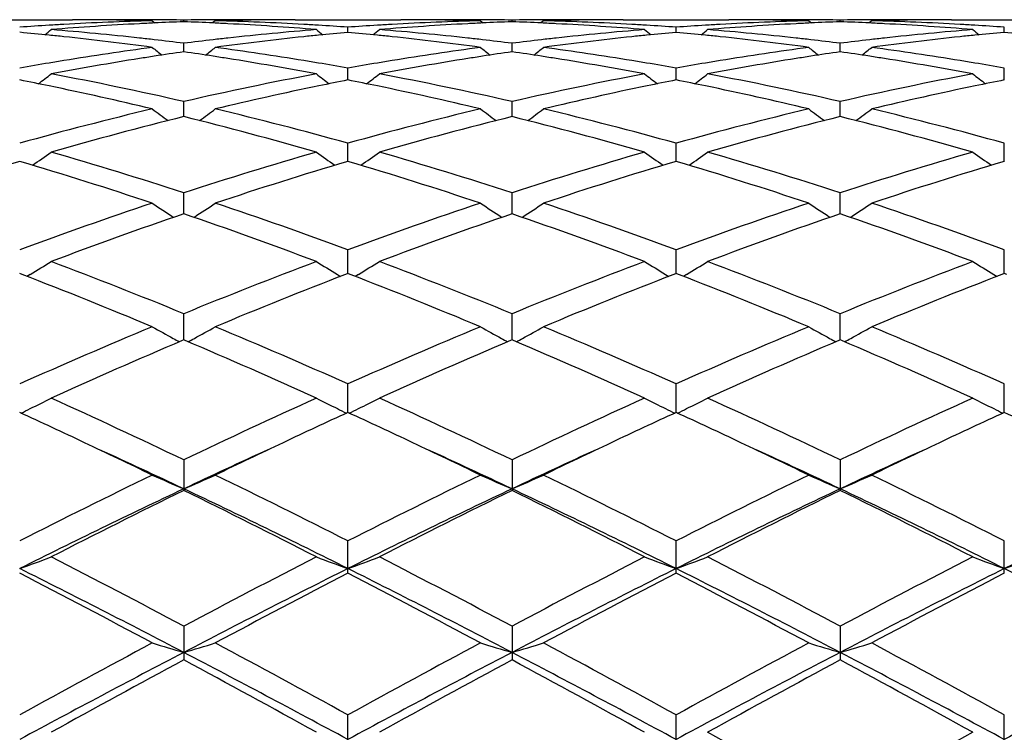
# Model space of a CAD drawing. Units: inches. Extents: x 0 to 11, y 0 to 8.5.
# Drawn here: x 6.5 to 6.6, y 3.8 to 3.8 of the extents above; entities that cross this region are included whole.
import ezdxf

# ---------------------------------------------------------------- set-up
doc = ezdxf.new("R2010")
doc.units = ezdxf.units.IN
doc.header["$LTSCALE"] = 0.605
doc.header["$MEASUREMENT"] = 0
doc.layers.get('0').update_dxf_attribs({"linetype": 'CONTINUOUS'})

msp = doc.modelspace()

# ---------------------------------------------------------------- linework, layer by layer
at = {"color": 7, "linetype": 'CONTINUOUS'}
for p, q in [((6.50197592, 3.8292173227), (6.5103252517, 3.8292173227)), ((6.5156303979, 3.8292171022), (6.5153076367, 3.8292173227)), ((6.5166333584, 3.8291331076), (6.5168477013, 3.8289576471)), ((6.519124842, 3.8290534941), (6.5191248406, 3.8291864897)), ((6.5216164989, 3.8291331076), (6.5214021764, 3.8289575748)), ((6.5229417925, 3.8292173227), (6.5226189837, 3.8292171021)), ((6.5279248895, 3.8292173227), (6.5362741455, 3.8292173227)), ((6.5320992057, 3.8282160589), (6.532099215, 3.828621321)), ((6.5415789875, 3.8292171018), (6.5412559149, 3.8292173227)), ((6.5425826889, 3.8291331076), (6.5427969796, 3.8289576932)), ((6.5450736627, 3.8290535136), (6.5450736606, 3.8291864813)), ((6.5475648736, 3.8291331076), (6.5473505928, 3.8289576147)), ((6.5488910163, 3.8292173227), (6.5485678899, 3.8292171017)), ((6.5538735525, 3.8292173227), (6.5622226704, 3.8292173227)), ((6.5580479256, 3.8282160516), (6.5580479309, 3.828621327)), ((6.567527614, 3.8292171016), (6.567204448, 3.8292173227)), ((6.5685313951, 3.8291331076), (6.5687456759, 3.8289577029)), ((6.5710222499, 3.8290535181), (6.5710222474, 3.8291864793)), ((6.573513395, 3.8291331076), (6.5732991167, 3.8289576211)), ((6.5748396361, 3.8292173227), (6.5745164461, 3.8292171016)), ((6.5798223651, 3.8292173227), (6.5881708916, 3.8292173227)), ((6.5839965549, 3.828216019), (6.5839965568, 3.8286213525)), ((6.5191248471, 3.8266755976), (6.5191248406, 3.8273496304)), ((6.5450736702, 3.8266756735), (6.5450736606, 3.8273495648)), ((6.5710222588, 3.8266756907), (6.5710222474, 3.8273495497)), ((6.532099195, 3.824446282), (6.532099215, 3.8253827093)), ((6.5580479195, 3.8244462671), (6.5580479309, 3.8253827243)), ((6.5839965526, 3.8244461974), (6.5839965568, 3.8253827882)), ((6.5191248515, 3.8215479119), (6.5191248406, 3.8227386594)), ((6.5450736765, 3.821548041), (6.5450736606, 3.8227385392)), ((6.5710222665, 3.8215480702), (6.5710222474, 3.8227385115)), ((6.5320991855, 3.8180071498), (6.532099215, 3.8194409575)), ((6.5580479141, 3.8180071286), (6.5580479309, 3.819440981)), ((6.5839965507, 3.8180070252), (6.5839965568, 3.8194410811)), ((6.5191248557, 3.8138554531), (6.5191248406, 3.8155199526)), ((6.5450736825, 3.8138556305), (6.5450736606, 3.8155197819)), ((6.5710222736, 3.8138556703), (6.5710222474, 3.8155197427)), ((6.5320991763, 3.809131008), (6.532099215, 3.8110104595)), ((6.5580479089, 3.8091309821), (6.5580479309, 3.8110104905)), ((6.5839965488, 3.8091308491), (6.5839965568, 3.8110106232)), ((6.5063405735, 3.8090578879), (6.5061505859, 3.8091311237)), ((6.5069851141, 3.80906622), (6.5067240822, 3.8089091715)), ((6.5069851141, 3.80906622), (6.5067240977, 3.8089091567)), ((6.5312644914, 3.8090661078), (6.5315256069, 3.8089090188)), ((6.532099215, 3.8091310239), (6.531909156, 3.8090574648)), ((6.5322891609, 3.8090578122), (6.532099215, 3.8091310239)), ((6.5329337485, 3.8090661151), (6.5326727739, 3.808909068)), ((6.5572132095, 3.8090660989), (6.5574743348, 3.8089089967)), ((6.5580479308, 3.8091309914), (6.5578578907, 3.8090574416)), ((6.5582379064, 3.8090577645), (6.5580479308, 3.8091309914)), ((6.5588825442, 3.8090661024), (6.5586215062, 3.8089090182)), ((6.5831617671, 3.8090659442), (6.5834228914, 3.808908839)), ((6.5831617671, 3.8090659442), (6.5834228759, 3.8089088242)), ((6.5839965568, 3.8091308531), (6.5838065106, 3.8090573034)), ((6.5841865788, 3.8090576059), (6.5839965568, 3.8091308531)), ((6.5191248598, 3.8038757885), (6.5191248406, 3.8059539794)), ((6.5450736884, 3.8038760074), (6.5450736606, 3.8059537645)), ((6.5710222808, 3.8038760562), (6.5710222474, 3.805953715)), ((6.5191248406, 3.8038758012), (6.5190039804, 3.8038243234)), ((6.5192457446, 3.8038244811), (6.5191248406, 3.8038758012)), ((6.5450736606, 3.8038760237), (6.5449528341, 3.8038245615)), ((6.5451945513, 3.8038247088), (6.5450736606, 3.8038760237)), ((6.5710222474, 3.803876075), (6.5709014316, 3.8038246173)), ((6.5711431399, 3.8038247588), (6.5710222474, 3.803876075)), ((6.5320991667, 3.7981381236), (6.532099215, 3.8003954091)), ((6.5580479035, 3.7981380946), (6.5580479309, 3.8003954467)), ((6.5839965468, 3.7981379375), (6.5839965568, 3.8003956071)), ((6.5191248406, 3.7943859047), (6.5191248406, 3.7919690288)), ((6.5450736606, 3.7943856534), (6.5450736606, 3.7919692861)), ((6.5710222474, 3.7943855955), (6.5710222474, 3.7919693454)), ((6.532099215, 3.7854251989), (6.532099215, 3.7879788249)), ((6.5580479309, 3.7854251554), (6.5580479309, 3.7879788676)), ((6.5839965568, 3.7854249695), (6.5839965568, 3.78797905)), ((6.5191248406, 3.7812331345), (6.5191248406, 3.778564768)), ((6.5450736606, 3.7812328558), (6.5450736606, 3.7785650508)), ((6.5710222474, 3.7812327916), (6.5710222474, 3.778565116)), ((6.532099215, 3.7714508731), (6.532099215, 3.7742087291)), ((6.5580479309, 3.7714508262), (6.5580479309, 3.7742087754)), ((6.5839965568, 3.7714506263), (6.5839965568, 3.7742089732))]:
    msp.add_line(p, q, dxfattribs=at)
for centre, radius, start, end in [((6.5230839747, 3.5897956066), 0.239425255, 93.496942366, 94.0556389183), ((6.5230399412, 3.5905062572), 0.2387132418, 93.2167491462, 93.4967971022), ((6.5280499911, 3.5899637588), 0.2392564386, 92.9755114317, 94.6529590938), ((6.5229683146, 3.5918995761), 0.2373180991, 91.5296320622, 93.2183595068), ((6.5103249289, 3.5929360474), 0.2362812753, 89.0350940936, 89.9999217187), ((6.5153077232, 3.5929022856), 0.236315037, 90.0000209681, 90.6026324942), ((6.5103215581, 3.5927252311), 0.2364921184, 88.7529017235, 89.0351376505), ((6.5279844557, 3.5911677929), 0.2380506259, 92.6941013964, 92.9748022063), ((6.5153076009, 3.592928318), 0.2362890047, 89.6392782658, 89.9217275726), ((6.5153070514, 3.5928548048), 0.2363625199, 89.074503332, 89.6392572657), ((6.5279622074, 3.5916484198), 0.2375694845, 92.1318422696, 92.6941900133), ((6.5229423486, 3.5928890106), 0.2363283141, 90.3607800676, 90.9255624157), ((6.5102877859, 3.5916742367), 0.2375436738, 87.3056450927, 87.868001311), ((6.5229418217, 3.5929592097), 0.2362581131, 90.0782926007, 90.3607595036), ((6.5102649001, 3.5911798739), 0.238038566, 87.0250409924, 87.3057362083), ((6.5152701541, 3.5916115685), 0.2376063081, 86.782759677, 88.4694765832), ((6.5101648787, 3.5894493252), 0.2397719737, 85.3488015325, 87.022634211), ((6.5279287996, 3.5926911653), 0.2365261854, 90.9648144477, 91.2470227408), ((6.5229416856, 3.5929188738), 0.2362984488, 89.3972621508, 89.999974077), ((6.5279252504, 3.5929148382), 0.2363024845, 90.0000875146, 90.9648672233), ((6.5152132064, 3.5905588715), 0.2386605419, 86.5031951283, 86.7832929685), ((6.5151709023, 3.5898761447), 0.2393445779, 85.9442099555, 86.5030553621), ((6.5490318395, 3.5897757864), 0.2394449899, 93.4964068819, 94.0551207407), ((6.5489916709, 3.5904241897), 0.2387953438, 93.2162957177, 93.496274831), ((6.5539942867, 3.5900411164), 0.2391789789, 92.9754458962, 94.6534112), ((6.5489193133, 3.5918354332), 0.2373822637, 91.5296212899, 93.2179695626), ((6.5362738826, 3.5929020005), 0.2363153221, 89.0351503164, 89.9999363366), ((6.5412559682, 3.5929239684), 0.2362933543, 90.0000130512, 90.6025715553), ((6.5362709159, 3.5927186775), 0.2364986691, 88.7529450066, 89.0351795439), ((6.5412558616, 3.5929275488), 0.236289774, 89.6391860189, 89.9216480996), ((6.5539311444, 3.5912010251), 0.2380173563, 92.6940065214, 92.974760155), ((6.5412552348, 3.5928431191), 0.2363742059, 89.0743947783, 89.6391629566), ((6.5539096505, 3.5916653628), 0.2375525215, 92.1316622383, 92.6940920573), ((6.548891682, 3.5928931301), 0.2363241949, 90.3608939873, 90.9257030538), ((6.5362384522, 3.5917119715), 0.237505916, 87.3056455683, 87.8681079355), ((6.548891055, 3.5929773039), 0.2362400188, 90.078377942, 90.3608705207), ((6.5362159589, 3.5912261062), 0.2379923016, 87.0249811237, 87.3057349192), ((6.541218302, 3.5915914988), 0.2376263767, 86.7829132027, 88.4695511559), ((6.5361155051, 3.5894890568), 0.2397322237, 85.3484699923, 87.0225517882), ((6.5538773948, 3.592672872), 0.2365444781, 90.9647693416, 91.2469675388), ((6.5488909166, 3.5929480022), 0.2362693205, 89.3972864381, 89.999975829), ((6.5538739129, 3.5928927042), 0.2363246184, 90.0000873655, 90.9648226798), ((6.5411623592, 3.5905572254), 0.2386621596, 86.5033351117, 86.7834384763), ((6.5411210511, 3.589890547), 0.2393301163, 85.9443083669, 86.5031986028), ((6.5749767861, 3.5898404177), 0.2393802598, 93.4964724787, 94.0553146515), ((6.5749364469, 3.5904915332), 0.2387278961, 93.2162873528, 93.4963394012), ((6.5799432425, 3.590046911), 0.2391732147, 92.975596646, 94.6535573114), ((6.5748682864, 3.5918205702), 0.2373971285, 91.5295899316, 93.217859267), ((6.5622224035, 3.5928872276), 0.236330095, 89.035183569, 89.9999352769), ((6.5672045211, 3.5929474223), 0.2362699004, 90.0000177179, 90.6026100781), ((6.562219611, 3.5927128677), 0.2365044773, 88.7529826103, 89.0352184103), ((6.5672043979, 3.5929425847), 0.236274738, 89.6391461415, 89.9216212143), ((6.5798768863, 3.5912646433), 0.2379536797, 92.6940375849, 92.9748614089), ((6.5672036251, 3.5928375893), 0.2363797362, 89.0743688075, 89.6391191185), ((6.5798566454, 3.5917018887), 0.2375159662, 92.1316061885, 92.6941179345), ((6.5748403687, 3.5928974014), 0.2363199238, 90.3609281443, 90.9257440233), ((6.5621879992, 3.5917367984), 0.2374810751, 87.3055988236, 87.8681166392), ((6.5748396804, 3.5929901269), 0.2362271958, 90.0783989521, 90.3609028708), ((6.5621656823, 3.5912547641), 0.2379636256, 87.0249036526, 87.3056873346), ((6.5671664078, 3.5915665576), 0.2376513201, 86.7831319045, 88.4696115879), ((6.5620647185, 3.5895094591), 0.2397118186, 85.3482799923, 87.0224553666), ((6.5798260773, 3.5926577627), 0.2365595864, 90.9647407356, 91.2469240768), ((6.5748395394, 3.5929665415), 0.2362507812, 89.3972438969, 89.9999765585), ((6.5798227186, 3.592870102), 0.2363472207, 90.000085679, 90.9647933074), ((6.5671112951, 3.5905474671), 0.2386718975, 86.5035561588, 86.7836506443), ((6.567070818, 3.5898941604), 0.2393264567, 85.9445200852, 86.5034223847), ((6.4839522466, 3.5863498456), 0.2428827636, 84.2040101772, 84.7561181156), ((6.4184173007, 3.9393699833), 0.1429954684, 308.8616874762, 309.120847795), ((6.4838432926, 3.5852680614), 0.2439700204, 83.9291928585, 84.2042095206), ((6.4888997856, 3.5859186971), 0.2433151931, 83.6927535145, 85.3461225547), ((6.4834657287, 3.5818952594), 0.2473638384, 82.2943220008, 83.9248504358), ((6.4886644444, 3.5837460014), 0.2455005923, 83.4202908862, 83.6938680926), ((6.5495786632, 3.5838175648), 0.2454287654, 96.3065113453, 96.5801501063), ((6.5546856463, 3.5827012896), 0.2465518821, 96.0721798007, 97.7081141697), ((6.5492777826, 3.5866708156), 0.2425597307, 94.6513930315, 96.3099038337), ((6.5544161828, 3.5851796963), 0.2440588766, 95.7959167907, 96.0708222333), ((6.6197633718, 3.9392890853), 0.1428893758, 230.8800485176, 231.1394500179), ((6.5543063041, 3.5862706422), 0.2429624116, 95.244230065, 95.7961178562), ((6.509892648, 3.586235688), 0.2429971717, 84.2047354835, 84.7566458212), ((6.4443792287, 3.9393460034), 0.1429685169, 308.8635937154, 309.1227980003), ((6.509793036, 3.5852465164), 0.2439913459, 83.9298987987, 84.2049181463), ((6.5148415114, 3.5858629768), 0.2433712954, 83.6925876328, 85.3455508638), ((6.5094265048, 3.5819738724), 0.2472844007, 82.294507684, 83.9256332452), ((6.5146042724, 3.5836726087), 0.2455744684, 83.4202080039, 83.6937162308), ((6.5755337791, 3.5837759983), 0.2454707259, 96.3068871889, 96.5804832773), ((6.5806358714, 3.5826761848), 0.2465770083, 96.0719294792, 97.7077578156), ((6.5752263724, 3.5866908922), 0.2425397043, 94.6517315132, 96.3103517735), ((6.5803690357, 3.5851306026), 0.2441081349, 95.7957301838, 96.0705873843), ((6.6457047223, 3.9392742875), 0.1428732041, 230.8786175844, 231.1380396246), ((6.5802595916, 3.5862172725), 0.243015968, 95.2441534803, 95.7959304926), ((6.5358353842, 3.5861848967), 0.2430482893, 84.2045642148, 84.7563361473), ((6.4703602369, 3.9393057426), 0.1429169697, 308.8636577342, 309.1229700021), ((6.5357296088, 3.5851345567), 0.2441039416, 83.9298714884, 84.2047579647), ((6.5407932884, 3.585905656), 0.2433285166, 83.6922205883, 85.3454304125), ((6.5353756217, 3.5819715985), 0.247286599, 82.2946726236, 83.9258090674), ((6.5405419057, 3.5835842709), 0.2456634674, 83.4200261515, 83.693430594), ((6.6014855623, 3.5837553615), 0.2454915841, 96.307106886, 96.5806759707), ((6.6065849808, 3.5826613107), 0.2465918268, 96.0716822807, 97.7074296762), ((6.6011741269, 3.5867082171), 0.2425223881, 94.6519230081, 96.3106135867), ((6.6063213397, 3.5850865447), 0.2441523116, 95.7955490795, 96.0703590098), ((6.6716467309, 3.9392630344), 0.1428604721, 230.8777433044, 231.1372161674), ((6.6062124153, 3.5861680905), 0.243065295, 95.2440799407, 95.7957484645), ((6.561779885, 3.5861507699), 0.2430826174, 84.2044485861, 84.7561023286), ((6.5504612035, 3.5770222858), 0.2522813333, 97.7058742234, 99.3107337905), ((6.6054692351, 3.9382531463), 0.1423496701, 231.3861847712, 231.7797869525), ((6.4885045915, 3.5823746731), 0.2468812049, 82.875356823, 83.419904262), ((6.5497070694, 3.5827073832), 0.2465463482, 96.5802294159, 97.1254655181), ((6.4327927642, 3.9382434504), 0.1423345166, 308.2187537013, 308.6124318643), ((6.4876340599, 3.5759775703), 0.253337344, 80.6929557648, 82.2911598167), ((6.5764325712, 3.5768546751), 0.2524503853, 97.7057297842, 99.3095855765), ((6.6314554185, 3.9383016115), 0.1424105381, 231.3867680936, 231.7801169004), ((6.5144443699, 3.5823008644), 0.2469555001, 82.8753973137, 83.4198215873), ((6.5756649128, 3.5826422922), 0.2466119907, 96.5805642364, 97.1256717892), ((6.4587289735, 3.938262361), 0.1423568849, 308.2179633363, 308.6115080709), ((6.5135816914, 3.5759601723), 0.2533546844, 80.6933676768, 82.2915210298), ((6.6023838594, 3.5768302591), 0.252474927, 97.7055674891, 99.3092919428), ((6.6574298449, 3.938334935), 0.1424526272, 231.3870491207, 231.7802640673), ((6.5403809316, 3.5822033598), 0.2470537284, 82.8754342317, 83.4196376367), ((6.6016186798, 3.5826045386), 0.2466500804, 96.5807581407, 97.1257784044), ((6.4846575809, 3.9382901321), 0.1423910122, 308.2173542131, 308.6107960535), ((6.5395271327, 3.5759268824), 0.2533880866, 80.69388167, 82.2918405435), ((6.5564148993, 3.5708980628), 0.2584820254, 99.0783340953, 100.6508177326), ((6.5558334772, 3.5744864065), 0.2548468915, 98.8114427594, 99.0765459817), ((6.5555467337, 3.5763503619), 0.2529610106, 98.2783474634, 98.8119336815), ((6.4826452864, 3.5759845446), 0.2533313183, 81.1879027631, 81.7206598908), ((6.4824087783, 3.5744560281), 0.2548780241, 80.9229500773, 81.1880025557), ((6.4815854899, 3.5694697814), 0.2599317138, 79.3534389556, 80.9171450411), ((6.5823347062, 3.5710784604), 0.2582993959, 99.0783415733, 100.651915329), ((6.5817643825, 3.5745981277), 0.2547338294, 98.8113468036, 99.0765805206), ((6.5814827025, 3.5764291973), 0.2528812218, 98.2780353734, 98.8118294975), ((6.5086108982, 3.5760989978), 0.2532157155, 81.187676668, 81.7206930476), ((6.5083739596, 3.5745677385), 0.2547651976, 80.9226028339, 81.1877766878), ((6.5075414365, 3.5695262761), 0.2598748687, 79.352689399, 80.9167134077), ((6.608288985, 3.571056986), 0.2583215101, 99.0788274082, 100.6522258048), ((6.607686447, 3.5747743462), 0.2545556441, 98.811518357, 99.0769332414), ((6.607412232, 3.5765568636), 0.2527521592, 98.277926485, 98.8119888219), ((6.5345695988, 3.5761702747), 0.2531437424, 81.1874709194, 81.7206358124), ((6.5343317721, 3.5746333128), 0.2546989959, 80.9223321219, 81.1875713317), ((6.5334922683, 3.5695499743), 0.2598511201, 79.3522615576, 80.9163843347), ((6.5515119084, 3.5705184889), 0.2588694592, 99.568666475, 100.0919591692), ((6.5512134463, 3.5722858829), 0.2570770416, 99.3053928011, 99.5685513238), ((6.4870629522, 3.572445333), 0.2569154449, 80.4313516938, 80.6946645217), ((6.4866954889, 3.5702807644), 0.2591109813, 79.9080224294, 80.4307908251), ((6.577449831, 3.5705478836), 0.2588386887, 99.5673516577, 100.0907642438), ((6.5771784415, 3.5721551923), 0.2572086294, 99.3041983365, 99.5672471887), ((6.513018796, 3.5724785334), 0.256881525, 80.4316990722, 80.6950534055), ((6.5126575436, 3.5703504738), 0.2590400279, 79.908225917, 80.4311474833), ((6.6033724646, 3.5707078584), 0.2586766334, 99.5675645037, 100.0912841644), ((6.6030938199, 3.5723580936), 0.2570030388, 99.3042034114, 99.5674569679), ((6.5389720825, 3.5724935666), 0.2568659715, 80.4321719453, 80.6955443123), ((6.5386162057, 3.5703970677), 0.2589924592, 79.9086081032, 80.4316284546), ((6.4216077737, 3.9369791088), 0.1418821937, 307.3219887333, 307.8373608581), ((6.4584348172, 3.5581931518), 0.2714177676, 77.0792143356, 79.3400809979), ((6.5792891789, 3.5607191842), 0.2688381539, 100.6494715272, 102.9319651433), ((6.6165740519, 3.9368957442), 0.1417749373, 232.1635231036, 232.6793762286), ((6.4475740519, 3.9369486583), 0.1418473614, 307.3237996294, 307.8392977314), ((6.4843464429, 3.5580267127), 0.271588192, 77.0794120056, 79.3388901197), ((6.6052478435, 3.5606872004), 0.2688714125, 100.6502809002, 102.932490232), ((6.6425142504, 3.9368789689), 0.1417564213, 232.162105118, 232.6780119947), ((6.4735534805, 3.9369085636), 0.1417969176, 307.3237594779, 307.8394673225), ((6.5102773809, 3.5579507683), 0.2716661329, 77.0793641583, 79.3381479064), ((6.6311998924, 3.5606792875), 0.2688798725, 100.6507436988, 102.9328332114), ((6.6684557657, 3.9368666754), 0.1417425194, 232.1612389546, 232.677251999), ((6.4541229307, 3.5615752813), 0.2679702672, 78.2964473378, 78.8046591227), ((6.4523291021, 3.5531495176), 0.2765847398, 76.5560591613, 78.2866311381), ((6.5854864708, 3.5550868796), 0.2745994986, 101.6998980496, 103.449791604), ((6.584060098, 3.561915635), 0.2676233756, 101.1954670835, 101.6973365752), ((6.4800433294, 3.5614036834), 0.2681440305, 78.2979206137, 78.8058585791), ((6.4783263263, 3.5533435001), 0.2763849379, 76.5563662728, 78.2882754023), ((6.6114420305, 3.5550436067), 0.2746432559, 101.6994522361, 103.4491496569), ((6.6100302797, 3.5618027441), 0.2677382697, 101.1952834959, 101.6969233278), ((6.5059575294, 3.5612444433), 0.2683069254, 78.297619267, 78.8052289394), ((6.5042698832, 3.5533152436), 0.2764136173, 76.5566898734, 78.2884358391), ((6.6373928468, 3.5550217797), 0.2746650181, 101.6990338701, 103.4485562788), ((6.6359968024, 3.561706157), 0.2678364238, 101.1950304874, 101.696542357), ((6.5840228589, 3.540299752), 0.289799695, 103.4465526104, 105.5875591946), ((6.5902124484, 3.5356264764), 0.2946260564, 103.962145995, 106.0730553075), ((6.6012267456, 3.935266482), 0.1412451531, 233.2080001046, 233.8359760147), ((6.4470967781, 3.5321307755), 0.2982453997, 73.9393279461, 76.0245554775), ((6.4370337708, 3.9352578389), 0.1412318479, 306.1625542764, 306.7906369853), ((6.4534436142, 3.5372684748), 0.2929300489, 74.4241840215, 76.5422941968), ((6.6100387697, 3.5400150455), 0.2900920794, 103.4462662073, 105.5852451788), ((6.6160922047, 3.5358936136), 0.2943502745, 103.9616399652, 106.0745567521), ((6.6272110255, 3.9353155742), 0.1413053985, 233.2085734147, 233.8361482121), ((6.4730749364, 3.5322545442), 0.2981183358, 73.9381719026, 76.0242884148), ((6.4629697907, 3.9352781052), 0.1412554768, 306.1618639867, 306.7897270545), ((6.4794059701, 3.5373101491), 0.2928862652, 74.4245665221, 76.5430568438), ((6.6359644852, 3.5401017095), 0.2900024449, 103.4458299264, 105.5854670769), ((6.6420054632, 3.5360349643), 0.2942046049, 103.9616033725, 106.0755249395), ((6.6531840322, 3.9353492042), 0.1413468838, 233.2088493658, 233.8362109848), ((6.4990366037, 3.532313299), 0.2980581902, 73.9375068942, 76.0240021008), ((6.4888983439, 3.9353076984), 0.1412911348, 306.1613360746, 306.7890249358), ((6.5053603108, 3.5373191922), 0.2928761161, 74.4251736899, 76.5437523343), ((6.4267406443, 3.9337427394), 0.1411893105, 304.7266179308, 305.4560280677), ((6.4196842791, 3.5100132876), 0.3212829713, 71.9702462263, 73.925854294), ((6.6172572223, 3.5142874423), 0.316813809, 106.0608927914, 108.0440326637), ((6.6114447968, 3.9336566533), 0.1410821179, 234.544832193, 235.274920726), ((6.4527081475, 3.933708308), 0.1411503557, 304.7282956476, 305.4579176436), ((6.445530934, 3.5096930548), 0.3216189382, 71.9705872561, 73.9241819452), ((6.6432363936, 3.5142054136), 0.3169010425, 106.0620690072, 108.0446660511), ((6.6373846908, 3.9336382965), 0.1410620074, 234.5434490569, 235.2736264755), ((6.4786855902, 3.9336674099), 0.1411004357, 304.72816824, 305.4580829463), ((6.4714297089, 3.5095407366), 0.321779157, 71.9705454383, 73.9231304168), ((6.6691968841, 3.5141767211), 0.3169319737, 106.0627427944, 108.0451076387), ((6.6633261721, 3.933625065), 0.1410472446, 234.5426042473, 235.272939094), ((6.5981126109, 3.5083989314), 0.3229772658, 106.5428410966, 108.4930052191), ((6.4128026827, 3.5040082782), 0.3275807907, 71.5206989473, 73.443454613), ((6.6241721379, 3.5080421317), 0.3233507991, 106.5436804718, 108.4915779143), ((6.438859946, 3.5043231636), 0.3272479308, 71.521147283, 73.4459719496), ((6.6501503141, 3.5079358802), 0.3234610169, 106.5433250176, 108.4906149565), ((6.464763894, 3.5041792546), 0.3273986063, 71.5217006675, 73.4456364834), ((6.6761161766, 3.5078680292), 0.3235308649, 106.5428350791, 108.4897165436), ((6.6283270408, 3.4804833295), 0.352385026, 108.4794734763, 110.2863962533), ((6.5953778307, 3.9322132313), 0.1414582002, 236.1747013317, 236.9787167845), ((6.442881292, 3.9322052375), 0.1414464017, 303.0198618465, 303.8239833154), ((6.4082073686, 3.4756006101), 0.3575597246, 69.7270555697, 71.5078123353), ((6.6544372154, 3.4799942958), 0.3528998257, 108.4790747228, 110.2834636806), ((6.6213597031, 3.9322642471), 0.1415186958, 236.1752538983, 236.9787452705), ((6.4688178004, 3.9322268372), 0.141470951, 303.0193058765, 303.8231063324), ((6.434192237, 3.4756900577), 0.3574633206, 69.7275253308, 71.5088123252), ((6.6803280527, 3.48015633), 0.3527278041, 108.4785018079, 110.2837676573), ((6.647330998, 3.9322991391), 0.1415602563, 236.1755199298, 236.978737901), ((6.4947473452, 3.9322581611), 0.1415075367, 303.018860254, 303.8224297879), ((6.460157472, 3.4757219971), 0.3574277293, 69.7282562265, 71.5097293696), ((6.6359599126, 3.4729338857), 0.3603858386, 108.9167753261, 110.6882954269), ((6.4002380438, 3.4672472587), 0.3664305043, 69.3257590291, 71.0680044982), ((6.6617420392, 3.4734089266), 0.3598825833, 108.9161794038, 110.6902049319), ((6.4262539047, 3.4674511049), 0.3662161041, 69.3243176121, 71.0675876227), ((6.6876060805, 3.473655145), 0.359622293, 108.9161518879, 110.6914294867), ((6.4522319452, 3.4675447696), 0.3661179893, 69.3234891991, 71.0671938726), ((6.4331229226, 3.9315223944), 0.1430074753, 301.0972226938, 301.8754164574), ((6.365775674, 3.431768461), 0.404389378, 67.7151404837, 69.3114638832), ((6.6697612126, 3.4386713538), 0.3969733537, 110.674270475, 112.3003724752), ((6.6050674368, 3.931431385), 0.1428990407, 238.1253983326, 238.904294637), ((6.4590907363, 3.9314831702), 0.1429640718, 301.0987382909, 301.8772120599), ((6.3914852361, 3.4311759421), 0.4050281722, 67.7155961241, 69.3094288777), ((6.6957848147, 3.4385016775), 0.3971585177, 110.6757265946, 112.3010771744), ((6.6310072754, 3.931410795), 0.142876831, 238.1240850576, 238.9030811911), ((6.4850658194, 3.9314401928), 0.1429137042, 301.098611037, 301.877368591), ((6.4173156597, 3.4308882076), 0.4053391789, 67.7155612844, 69.3081435238), ((6.7217639276, 3.4384365575), 0.397230305, 110.6765614784, 112.3015892613), ((6.6569488876, 3.9313961719), 0.1428608546, 238.1232830451, 238.9024693835), ((6.3567601617, 3.4217457534), 0.4151927133, 67.3526708167, 68.8833792833), ((6.6789434636, 3.4280779018), 0.4083683843, 111.1034578424, 112.6597243468), ((6.3829711175, 3.4223632272), 0.4145221106, 67.3531806793, 68.8864570641), ((6.7049553835, 3.4279046818), 0.4085527146, 111.1029792385, 112.6585892098), ((6.4088219149, 3.4221163847), 0.4147876202, 67.3538281015, 68.886115466), ((6.7309380089, 3.4278034684), 0.4086592543, 111.102324921, 112.6575349211), ((6.6922461147, 3.384027308), 0.4560634223, 112.6475978982, 114.0822392435), ((6.5886949055, 3.9317690959), 0.1458854039, 240.3988082416, 241.1444254003), ((6.44956255, 3.9317620288), 0.145875506, 298.8542616517, 299.5999680399), ((6.3426000018, 3.3761400167), 0.4646531931, 65.9314488211, 67.3395553935), ((6.7185558121, 3.3831536053), 0.457008518, 112.6471151344, 114.07886446), ((6.6146740833, 3.9318242789), 0.145948128, 240.3993211263, 241.1444510944), ((6.4754998145, 3.9317857847), 0.1459016493, 298.8537478494, 299.5991536455), ((6.3686341463, 3.3763207681), 0.4644533505, 65.9319793854, 67.3407286626), ((6.7443717022, 3.3834580107), 0.4566764427, 112.6464423387, 114.0792298373), ((6.6406434921, 3.931861995), 0.1459911479, 240.3995680602, 241.1444439147), ((6.5014307784, 3.9318199323), 0.145940013, 298.8533359568, 299.5985254105), ((6.3946238401, 3.3763966882), 0.4643674289, 65.9327938548, 67.341807804), ((6.7026780776, 3.3713962592), 0.4698194976, 113.0133808381, 114.3935865832), ((6.5891155079, 3.9325288087), 0.1467537741, 241.1437460834, 241.3615941569), ((6.3314788502, 3.3620884611), 0.479986581, 65.6203862973, 66.9713126282), ((6.4491391335, 3.9325268959), 0.1467497486, 298.6370684391, 298.8549398981), ((6.7282481296, 3.3722750163), 0.4688628058, 113.0127453207, 114.395796549), ((6.6150939088, 3.9325825914), 0.1468148969, 241.1437737172, 241.3614979487), ((6.3575726782, 3.3624417775), 0.4796048992, 65.6187456789, 66.9707557962), ((6.4750734601, 3.9325559777), 0.1467819745, 298.6366185973, 298.8544302099), ((6.7540122613, 3.3727097558), 0.4683906013, 113.0127634076, 114.3971873327), ((6.6410623051, 3.9326184795), 0.1468558271, 241.1437685801, 241.3614212434), ((6.3835836599, 3.3625990617), 0.4794357875, 65.6178036514, 66.9702670813), ((6.5010004878, 3.9325972493), 0.1468284772, 298.6362900701, 298.8540243728), ((6.4398769096, 3.9343386409), 0.1515611134, 296.281380415, 296.981859292), ((6.2837514036, 3.3033651921), 0.5445199675, 64.3890180183, 65.6061881769), ((6.7490283578, 3.3151092176), 0.5315653958, 114.3796969215, 115.6264987093), ((6.5983187317, 3.9342374233), 0.1514465468, 243.0188732199, 243.7199851408), ((6.4658436427, 3.9342937823), 0.151512955, 296.2827404902, 296.983478126), ((6.3091518727, 3.3022090587), 0.5457993132, 64.3895601881, 65.6038999545), ((6.7751524976, 3.3147594863), 0.5319563247, 114.3813507817, 115.6272443689), ((6.6242588872, 3.9342135748), 0.1514213785, 243.0176891942, 243.7188960282), ((6.4918163719, 3.9342459939), 0.1514595185, 296.2826258189, 296.9836191366), ((6.3348275074, 3.3016401871), 0.5464302267, 64.3895323176, 65.60245077), ((6.8011741056, 3.314619197), 0.5321143439, 114.3822995464, 115.6278027487), ((6.6502008464, 3.9341968101), 0.1514035387, 243.0169662161, 243.7183470708), ((6.2809463976, 3.3082093708), 0.5392098444, 64.7122751683, 65.3133153155), ((6.4392328212, 3.9356377213), 0.1530110977, 295.9794472134, 296.2822426349), ((6.7553522642, 3.3124026756), 0.534584773, 114.6843903285, 115.2906665088), ((6.5989577109, 3.9355262305), 0.1528850574, 243.7191214607, 244.0222254651), ((6.307109172, 3.3086090474), 0.5387571496, 64.7144951091, 65.3162501611), ((6.4652192898, 3.935552983), 0.1529184436, 295.9805903843, 296.2835766742), ((6.7815576164, 3.3118349614), 0.5352077519, 114.6839742122, 115.2896274558), ((6.6248926101, 3.9354917188), 0.152848001, 243.7180392357, 244.0212250051), ((6.3323180981, 3.3070300417), 0.5405007844, 64.715045333, 65.3148931664), ((6.4911900662, 3.9355091371), 0.1528694067, 295.9803513823, 296.2834652698), ((6.807701419, 3.3113958247), 0.5356881208, 114.6833348429, 115.2885297952), ((6.650831683, 3.9354691012), 0.1528236353, 243.7174938961, 244.0207557596), ((6.3578398412, 3.3061178033), 0.541507789, 64.7154055362, 65.3141564381), ((6.2634357301, 3.2712364536), 0.580119729, 64.1219244415, 64.7084048897), ((6.2698845948, 3.2649262648), 0.5831227939, 64.6958529861, 65.4169164281), ((6.7648824576, 3.2723839893), 0.5748920515, 114.576718723, 115.308042715), ((6.7721111932, 3.2768562765), 0.573883719, 115.2873542478, 115.8801639064), ((6.2901477476, 3.27279727), 0.5783825432, 64.1224175946, 64.7105219331), ((6.2965431751, 3.2664321501), 0.5814582355, 64.6956654532, 65.4186388619), ((6.7906754688, 3.272699902), 0.5745400528, 114.5757677864, 115.3074531435), ((6.7980302313, 3.2768941055), 0.5738368789, 115.2863671997, 115.8791771802), ((6.3163345416, 3.2732790213), 0.5778451844, 64.122809665, 64.7114265132), ((6.3229091889, 3.2673180742), 0.5804789461, 64.6955394986, 65.4196710738), ((6.8163823368, 3.2731998001), 0.5739848466, 114.5746664258, 115.306968594), ((6.8238642926, 3.2771099102), 0.573592757, 115.2853138631, 115.8782993206), ((6.7947212415, 3.2200604851), 0.6370275619, 115.8833141545, 116.9360388771), ((6.5823267809, 3.9406036103), 0.1613939039, 245.9811095135, 246.9458821014), ((6.4559292468, 3.9405970932), 0.1613854396, 293.0529653739, 294.0178313188), ((6.2365379324, 3.2059723106), 0.6527542068, 63.0771017194, 64.1044531416), ((6.821506967, 3.2183228986), 0.638955962, 115.8827730994, 116.9323716463), ((6.6083031093, 3.9406672595), 0.161463031, 245.9815521856, 246.945716916), ((6.4818665473, 3.9406268337), 0.1614171126, 293.0526285166, 294.0171250649), ((6.26269255, 3.2063634866), 0.6523122354, 63.0776712072, 64.1057438976), ((6.8471426109, 3.2189492197), 0.6382558063, 115.882032503, 116.932779988), ((6.6342704022, 3.9407104427), 0.1615100405, 245.9817648607, 246.9456049364), ((6.5077979081, 3.9406691258), 0.1614627277, 293.0523858622, 294.0165791804), ((6.2887427378, 3.2065419193), 0.6521073183, 63.0785363141, 64.1069331774), ((6.7986645188, 3.2009904177), 0.6538747671, 115.3098023003, 116.5740887956), ((6.8107146209, 3.197851261), 0.6618160787, 116.1415540993, 117.1570247973), ((6.2188105011, 3.1804858554), 0.6812491276, 62.8567385539, 63.8432164494), ((6.229590501, 3.1804538772), 0.6767129036, 63.446927344, 64.6685498265), ((6.8240742748, 3.20211724), 0.6526258519, 115.3093024496, 116.5760408219), ((6.8357791765, 3.1996352997), 0.6598251651, 116.1408685731, 117.1594228531), ((6.2451023573, 3.1812012944), 0.6804559667, 62.8549612479, 63.8425961775), ((6.2556605656, 3.1807318442), 0.6764099967, 63.4455939891, 64.6677658616), ((6.8497693681, 3.2026522585), 0.6520338625, 115.3092614462, 116.5771415463), ((6.8612841845, 3.2005389049), 0.6588186078, 116.1408578966, 117.1609529223), ((6.2711988185, 3.18151672), 0.6801077094, 62.8539406477, 63.842065795), ((6.2816097486, 3.1807483093), 0.6763949093, 63.4450063137, 64.6672161292), ((6.8763304227, 3.2014122355), 0.6534167314, 115.3113229859, 116.576525006), ((6.4457944644, 3.9529596248), 0.1777338699, 289.8517172463, 290.7077675314), ((6.1396213305, 3.0673336512), 0.8085019397, 62.0052296241, 62.8433709236), ((6.8863424324, 3.0908805559), 0.7819433755, 117.1431568593, 118.0097442656), ((6.5924058982, 3.9528353061), 0.1776002619, 249.2928325778, 250.1496602841), ((6.4717647979, 3.9528906919), 0.1776617401, 289.8526565366, 290.7091017484), ((6.1641809493, 3.0647018387), 0.8114776374, 62.0058345003, 62.8409190077), ((6.9127361735, 3.090066063), 0.7828711636, 117.1449402796, 118.0105078853), ((6.6183451311, 3.9528015231), 0.1775652834, 249.2918614215, 250.1488463671), ((6.4977349, 3.9528333885), 0.1776006117, 289.8524490203, 290.7092154889), ((6.1894338035, 3.0633936153), 0.8129593001, 62.0058131705, 62.8393634674), ((6.9388722884, 3.0897305136), 0.7832554202, 117.1459637122, 118.0110935514), ((6.6442867367, 3.9527784864), 0.1775413499, 249.2912687597, 250.1484727694), ((6.52370039, 3.9527905877), 0.1775547581, 289.8520119299, 290.7091332567), ((6.1307094779, 3.0352577556), 0.8391967333, 62.4293592554, 63.4241914674), ((6.8932753372, 3.0631537263), 0.8078662509, 116.5561232206, 117.5895361151), ((6.1577398391, 3.0373308209), 0.8368586431, 62.4293102346, 63.4269293233), ((6.9193851876, 3.0628240718), 0.8082331315, 116.5558925793, 117.5888246894), ((6.183509338, 3.0369815997), 0.8372511311, 62.4295083048, 63.4266489845), ((6.9453424213, 3.0627861378), 0.8082707854, 116.5552392404, 117.5881210157), ((6.2086178685, 3.0353199068), 0.8391129876, 62.4311761343, 63.4260973957), ((6.1167667406, 3.0334499647), 0.8468097387, 61.822566872, 62.6242180866), ((6.9098125696, 3.0555931824), 0.8217798674, 117.3631305671, 118.189191158), ((6.144257931, 3.0363097973), 0.8435607545, 61.8231584576, 62.6279352073), ((6.9361281522, 3.0548668947), 0.8225934755, 117.3625744683, 118.1878376176), ((6.169610343, 3.0351723683), 0.8448449587, 61.8239355031, 62.6274869808), ((6.962270563, 3.0544669954), 0.8230375348, 117.3617660443, 118.1865843357), ((6.9943562189, 2.8881081997), 1.0116909783, 118.1773512628, 118.8529944368), ((6.5768776074, 3.9760919511), 0.2052294708, 252.9296423988, 253.6558803429), ((6.4613772033, 3.9760855912), 0.205221937, 286.3432570796, 287.0695568097), ((6.026226737, 2.8555723547), 1.0487133795, 61.1594075929, 61.811192052), ((7.0226373057, 2.8837336225), 1.0166481859, 118.1767727298, 118.8491523061), ((6.6028517178, 3.9761767209), 0.2053177801, 252.9299760617, 253.6557553729), ((6.4873152072, 3.9761258691), 0.2052634848, 286.3430054158, 287.0690239754), ((6.0527719897, 2.8566332623), 1.047496348, 61.1599990463, 61.8125559766), ((7.0477035761, 2.8853515964), 1.0148052697, 118.1759898542, 118.8495887757), ((6.6288174721, 3.9762341976), 0.2053777291, 252.9301363543, 253.6556708116), ((6.5132478329, 3.976182666), 0.2053224457, 286.3428241867, 287.0686121657), ((6.0790195322, 2.8571425612), 1.0469062037, 61.1608894348, 61.8138140809), ((7.0020877815, 2.8541185141), 1.0435265164, 117.5691018348, 118.3757047999), ((6.0105131889, 2.8058309557), 1.0982019575, 61.6442044602, 62.4106516522), ((7.0272174247, 2.8556719559), 1.041770466, 117.568701358, 118.3766817948), ((6.0368308506, 2.8065565901), 1.0973881552, 61.6431609824, 62.4101765177), ((7.0525383155, 2.8568711493), 1.0404169566, 117.5686216954, 118.3776475943), ((6.0628046054, 2.806616594), 1.097323353, 61.6428246893, 62.4098907319), ((7.0795057633, 2.8549708572), 1.0425730446, 117.5699216317, 118.3772763224), ((7.0275991885, 2.8360271), 1.0709451051, 118.3456973772, 118.9849070842), ((5.9873879364, 2.7935076701), 1.1194112834, 61.0281685606, 61.6396876641), ((7.0510027691, 2.8407180649), 1.0656083858, 118.3449998797, 118.9874239219), ((6.0143399599, 2.7953944068), 1.1172747094, 61.0263118463, 61.6390057882), ((7.0756814493, 2.8430720304), 1.0629337812, 118.3449962696, 118.9890276947), ((6.040718188, 2.7962136423), 1.1163497719, 61.0252458706, 61.6384384363), ((5.8384751194, 2.4695925029), 1.4899038159, 60.5493247265, 61.0112489746), ((7.2585691804, 2.5501033639), 1.397671252, 118.9746782816, 119.4670673541)]:
    msp.add_arc(centre, radius, start, end, dxfattribs=at)

doc.saveas('drawing.dxf')
